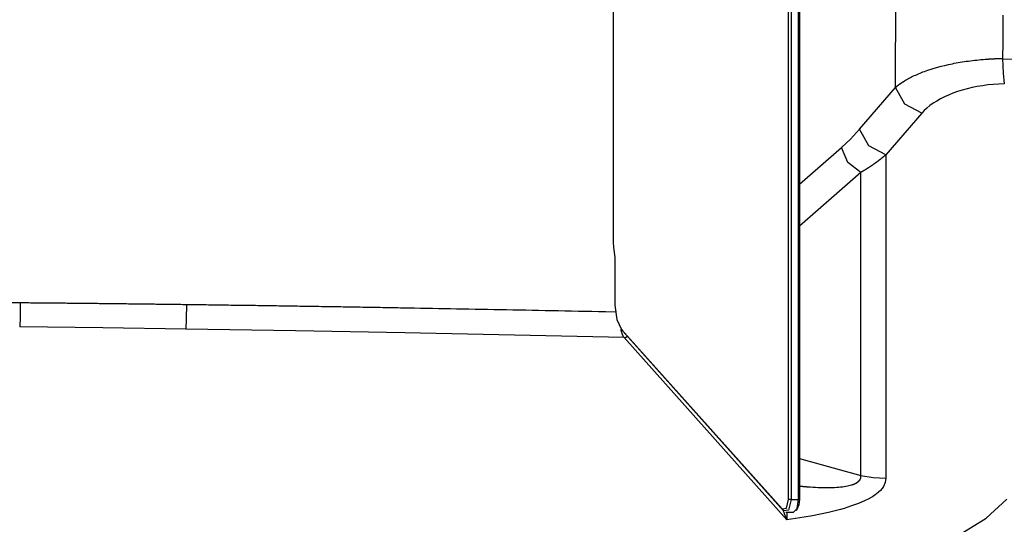
# Model space of a CAD drawing. Units: centimetres. Extents: x 22 to 3945, y 30 to 1795.
# Drawn here: x 582 to 819, y 184 to 306 of the extents above; entities that cross this region are included whole.
import ezdxf

# ---------------------------------------------------------------- set-up
doc = ezdxf.new("R2010")
doc.units = ezdxf.units.CM
doc.layers.add('HEWI', color=250, linetype='Continuous')

msp = doc.modelspace()

# ---------------------------------------------------------------- linework, layer by layer
at = {"layer": 'HEWI', "color": 0}
for p, q in [((767.14, 189.83), (767.14, 483.53)), ((767.81, 483.53), (767.8, 189.83)), ((769.61, 189.83), (769.62, 483.53)), ((769.86, 483.53), (769.86, 189.83)), ((784.29, 279.18), (792.96, 289.22)), ((799.34, 283.02), (790.67, 272.98)), ((769.86, 265.91), (779.93, 274.74)), ((790.67, 272.98), (790.67, 194.96)), ((784.62, 268.73), (769.86, 255.78)), ((784.62, 195.61), (784.62, 268.73)), ((581.75, 231.48), (581.74, 231.48)), ((726.89, 230.88), (727.25, 230.43)), ((726.89, 230.88), (765.63, 187.57)), ((765.99, 187.12), (727.25, 230.43)), ((727.02, 229.95), (727.02, 229.95)), ((727.03, 229.93), (727.02, 229.95)), ((727.03, 229.93), (727.03, 229.93)), ((727.28, 229.3), (727.28, 229.31)), ((727.29, 229.29), (727.28, 229.3)), ((727.3, 229.26), (727.3, 229.27)), ((727.34, 229.19), (727.33, 229.2)), ((727.41, 229.06), (727.4, 229.07)), ((727.41, 229.05), (727.41, 229.06)), ((727.42, 229.04), (727.41, 229.05)), ((727.45, 228.99), (727.44, 229)), ((727.45, 228.98), (727.45, 228.99)), ((727.46, 228.97), (727.45, 228.98)), ((727.46, 228.96), (727.46, 228.97)), ((766.8, 184.97), (727.51, 228.89)), ((769.86, 199.76), (784.62, 195.61)), ((784.62, 195.59), (784.62, 195.61)), ((784.63, 195.57), (784.62, 195.59)), ((767.8, 189.83), (767.14, 189.83)), ((767.8, 189.83), (769.61, 189.83)), ((769.86, 189.83), (769.61, 189.83)), ((765.63, 187.57), (765.99, 187.12))]:
    msp.add_line(p, q, dxfattribs=at)
for points in [[(727.85, 478.93), (726.05, 476.86), (725.32, 472.45), (725.32, 464.54), (725.27, 463.12), (725.1, 461.76), (724.95, 460.57), (724.9, 459.35), (724.9, 251.89), (724.95, 250.66), (725.09, 249.48), (725.26, 248.11), (725.32, 246.7), (725.32, 236.75), (725.75, 233.27), (726.89, 230.88)], [(792.96, 289.22), (793.16, 332.88), (793.24, 376.54), (793.2, 420.2), (793.05, 463.86)], [(818.86, 306.68), (818.85, 305.38), (818.85, 304.07), (818.84, 302.77), (818.84, 301.46), (818.83, 300.16), (818.83, 298.85), (818.82, 297.54), (818.81, 296.24)], [(1202.95, 304.68), (1182.73, 304.44), (1162.51, 304.17), (1142.29, 303.88), (1122.07, 303.56), (1101.85, 303.22), (1081.63, 302.85), (1061.41, 302.47), (1041.19, 302.05), (1020.97, 301.62), (1000.75, 301.16), (980.54, 300.67), (960.32, 300.16), (940.1, 299.63), (919.89, 299.08), (899.68, 298.5), (879.46, 297.89), (859.25, 297.27), (839.04, 296.61), (818.82, 295.94)], [(792.96, 289.22), (792.98, 289.24), (792.99, 289.25), (793.01, 289.27), (793.03, 289.29), (793.04, 289.3), (793.06, 289.32), (793.08, 289.33), (793.1, 289.35), (793.11, 289.36), (793.13, 289.38), (793.15, 289.39), (793.17, 289.41), (793.19, 289.42), (793.2, 289.43), (793.22, 289.45), (793.24, 289.46), (793.26, 289.48), (793.27, 289.49), (793.29, 289.51), (793.31, 289.52), (793.33, 289.54), (793.34, 289.55), (793.36, 289.57), (793.38, 289.58), (793.4, 289.59), (793.42, 289.61), (793.43, 289.62), (793.45, 289.64), (793.47, 289.65), (793.49, 289.67), (793.5, 289.68), (793.52, 289.69), (793.54, 289.71), (793.56, 289.72), (793.58, 289.74), (793.59, 289.75), (793.61, 289.76), (793.63, 289.78), (793.65, 289.79), (793.66, 289.81), (793.68, 289.82), (793.7, 289.83), (793.72, 289.85), (793.74, 289.86), (793.75, 289.87), (793.77, 289.89), (793.79, 289.9), (793.81, 289.91), (793.83, 289.93), (793.84, 289.94), (793.86, 289.95), (793.88, 289.97), (793.9, 289.98), (793.92, 289.99), (793.93, 290.01), (793.95, 290.02), (793.97, 290.03), (793.99, 290.05), (794.01, 290.06), (794.02, 290.07), (794.04, 290.08), (794.06, 290.1), (794.08, 290.11), (794.09, 290.12), (794.11, 290.14), (794.13, 290.15), (794.15, 290.16), (794.17, 290.17), (794.18, 290.19), (794.2, 290.2), (794.22, 290.21), (794.24, 290.22), (794.25, 290.24), (794.27, 290.25), (794.29, 290.26), (794.31, 290.27), (794.33, 290.29), (794.34, 290.3), (794.36, 290.31), (794.38, 290.32), (794.4, 290.33), (794.41, 290.35), (794.43, 290.36), (794.45, 290.37), (794.47, 290.38), (794.49, 290.39), (794.5, 290.41), (794.52, 290.42), (794.54, 290.43), (794.56, 290.44), (794.57, 290.45), (794.59, 290.46), (794.61, 290.48), (794.63, 290.49), (794.64, 290.5), (794.66, 290.51), (794.68, 290.52), (794.7, 290.53), (794.71, 290.55), (794.73, 290.56), (794.75, 290.57), (794.77, 290.58), (794.78, 290.59), (794.8, 290.6), (794.82, 290.61), (794.84, 290.62), (795.12, 290.8), (795.41, 290.97), (795.69, 291.14), (795.99, 291.31), (796.28, 291.46), (796.58, 291.62), (796.87, 291.77), (797.17, 291.92), (797.51, 292.08), (797.86, 292.23), (798.2, 292.39), (798.55, 292.54), (798.9, 292.68), (799.26, 292.82), (799.61, 292.96), (799.97, 293.09), (800.74, 293.37), (801.54, 293.63), (802.34, 293.88), (803.15, 294.11), (804.02, 294.34), (804.9, 294.56), (805.79, 294.77), (806.69, 294.96), (807.16, 295.05), (807.64, 295.14), (808.12, 295.23), (808.61, 295.31), (809.09, 295.39), (809.58, 295.47), (810.06, 295.54), (810.55, 295.61), (811.05, 295.67), (811.55, 295.74), (812.06, 295.8), (812.56, 295.85), (813.07, 295.9), (813.58, 295.95), (814.09, 296), (814.6, 296.04), (814.68, 296.04), (814.76, 296.05), (814.84, 296.05), (814.92, 296.06), (815, 296.07), (815.08, 296.07), (815.16, 296.08), (815.24, 296.08), (815.32, 296.09), (815.4, 296.09), (815.49, 296.1), (815.57, 296.1), (815.65, 296.11), (815.73, 296.11), (815.81, 296.12), (815.89, 296.12), (815.97, 296.13), (816.05, 296.13), (816.13, 296.14), (816.21, 296.14), (816.3, 296.15), (816.38, 296.15), (816.46, 296.15), (816.54, 296.16), (816.62, 296.16), (816.7, 296.17), (816.78, 296.17), (816.86, 296.17), (816.95, 296.18), (817.03, 296.18), (817.11, 296.19), (817.19, 296.19), (817.27, 296.19), (817.35, 296.2), (817.43, 296.2), (817.51, 296.2), (817.6, 296.2), (817.68, 296.21), (817.76, 296.21), (817.84, 296.21), (817.92, 296.21), (818, 296.22), (818.08, 296.22), (818.16, 296.22), (818.25, 296.22), (818.33, 296.23), (818.41, 296.23), (818.49, 296.23), (818.57, 296.23), (818.65, 296.23), (818.73, 296.24), (818.81, 296.24)], [(818.81, 296.24), (818.96, 292.66), (819.17, 290.12), (817.85, 290.06), (816.53, 289.97), (815.23, 289.83), (813.95, 289.66), (812.68, 289.45), (811.44, 289.2), (810.23, 288.91), (809.05, 288.58), (807.91, 288.22), (806.82, 287.83), (805.76, 287.41), (804.76, 286.95), (803.81, 286.46), (802.91, 285.95), (802.07, 285.41), (801.29, 284.84), (800.57, 284.26), (799.92, 283.65), (799.34, 283.02)], [(799.34, 283.02), (795.2, 285.2), (792.96, 289.22)], [(779.93, 274.74), (782.09, 276.79), (784.29, 279.18)], [(790.67, 272.98), (786.53, 275.16), (784.29, 279.18)], [(784.62, 268.73), (781.5, 271.16), (779.93, 274.74)], [(790.67, 272.98), (790.63, 272.95), (790.59, 272.92), (790.55, 272.88), (790.51, 272.85), (790.47, 272.82), (790.43, 272.78), (790.39, 272.75), (790.35, 272.72), (790.31, 272.69), (790.27, 272.65), (790.23, 272.62), (790.19, 272.59), (790.15, 272.56), (790.11, 272.52), (790.07, 272.49), (790.03, 272.46), (789.99, 272.43), (789.95, 272.4), (789.91, 272.37), (789.87, 272.33), (789.83, 272.3), (789.79, 272.27), (789.75, 272.24), (789.72, 272.21), (789.68, 272.18), (789.64, 272.15), (789.6, 272.12), (789.56, 272.09), (789.52, 272.06), (789.48, 272.03), (789.44, 272), (789.41, 271.97), (789.37, 271.94), (789.33, 271.91), (789.29, 271.88), (789.25, 271.85), (789.21, 271.82), (789.18, 271.79), (789.14, 271.76), (789.1, 271.73), (789.06, 271.7), (789.02, 271.67), (788.99, 271.64), (788.95, 271.61), (788.91, 271.58), (788.87, 271.55), (788.83, 271.53), (788.8, 271.5), (788.76, 271.47), (788.72, 271.44), (788.68, 271.41), (788.65, 271.38), (788.61, 271.36), (788.57, 271.33), (788.53, 271.3), (788.5, 271.27), (788.46, 271.25), (788.42, 271.22), (788.38, 271.19), (788.35, 271.16), (788.31, 271.14), (788.27, 271.11), (788.24, 271.08), (788.2, 271.06), (788.16, 271.03), (788.13, 271), (788.09, 270.98), (788.05, 270.95), (788.02, 270.92), (787.98, 270.9), (787.94, 270.87), (787.91, 270.84), (787.87, 270.82), (787.83, 270.79), (787.8, 270.77), (787.76, 270.74), (787.73, 270.72), (787.69, 270.69), (787.65, 270.67), (787.62, 270.64), (787.58, 270.61), (787.55, 270.59), (787.51, 270.56), (787.48, 270.54), (787.44, 270.51), (787.4, 270.49), (787.37, 270.47), (787.33, 270.44), (787.3, 270.42), (787.26, 270.39), (787.23, 270.37), (787.19, 270.34), (787.16, 270.32), (787.12, 270.3), (787.09, 270.27), (787.05, 270.25), (787.02, 270.22), (786.98, 270.2), (786.95, 270.18), (786.91, 270.15), (786.88, 270.13), (786.84, 270.11), (786.81, 270.08), (786.77, 270.06), (786.74, 270.04), (786.7, 270.01), (786.67, 269.99), (786.64, 269.97), (786.6, 269.95), (786.57, 269.92), (786.53, 269.9), (786.5, 269.88), (786.46, 269.86), (786.43, 269.83), (786.4, 269.81), (786.36, 269.79), (786.33, 269.77), (786.3, 269.75), (786.26, 269.73), (786.23, 269.7), (786.19, 269.68), (786.16, 269.66), (786.13, 269.64), (786.09, 269.62), (786.06, 269.6), (786.03, 269.58), (785.99, 269.55), (785.96, 269.53), (785.93, 269.51), (785.9, 269.49), (785.86, 269.47), (785.83, 269.45), (785.8, 269.43), (785.76, 269.41), (785.73, 269.39), (785.7, 269.37), (785.67, 269.35), (785.63, 269.33), (785.6, 269.31), (785.57, 269.29), (785.54, 269.27), (785.5, 269.25), (785.47, 269.23), (785.44, 269.21), (785.41, 269.19), (785.37, 269.17), (785.34, 269.15), (785.31, 269.13), (785.28, 269.11), (785.25, 269.09), (785.21, 269.08), (785.18, 269.06), (785.15, 269.04), (785.12, 269.02), (785.09, 269), (785.06, 268.98), (785.02, 268.96), (784.99, 268.94), (784.96, 268.93), (784.93, 268.91), (784.9, 268.89), (784.87, 268.87), (784.84, 268.85), (784.81, 268.84), (784.78, 268.82), (784.74, 268.8), (784.71, 268.78), (784.68, 268.76), (784.65, 268.75), (784.62, 268.73)], [(578.24, 237.37), (580.06, 237.36), (581.87, 237.34)], [(581.87, 237.34), (581.82, 233.91), (581.75, 231.48)], [(581.87, 237.34), (582.29, 237.34), (582.7, 237.34), (583.11, 237.33), (583.53, 237.33), (583.94, 237.33), (584.35, 237.32), (584.77, 237.32), (585.19, 237.31), (585.6, 237.31), (586.02, 237.31), (586.44, 237.3), (586.85, 237.3), (587.27, 237.3), (587.69, 237.29), (588.11, 237.29), (588.53, 237.29), (588.95, 237.28), (589.37, 237.28), (589.79, 237.27), (590.22, 237.27), (590.64, 237.27), (591.06, 237.26), (591.49, 237.26), (591.91, 237.25), (592.33, 237.25), (592.76, 237.25), (593.19, 237.24), (593.61, 237.24), (594.04, 237.23), (594.47, 237.23), (594.89, 237.22), (595.32, 237.22), (595.75, 237.22), (596.18, 237.21), (596.61, 237.21), (597.04, 237.2), (597.47, 237.2), (597.9, 237.19), (598.34, 237.19), (598.77, 237.18), (599.2, 237.18), (599.63, 237.18), (600.07, 237.17), (600.5, 237.17), (600.94, 237.16), (601.37, 237.16), (601.81, 237.15), (602.25, 237.15), (602.69, 237.14), (603.12, 237.14), (603.56, 237.13), (604, 237.13), (604.44, 237.12), (604.88, 237.12), (605.32, 237.11), (605.76, 237.11), (606.2, 237.1), (606.64, 237.1), (607.09, 237.09), (607.53, 237.09), (607.97, 237.08), (608.42, 237.08), (608.86, 237.07), (609.31, 237.07), (609.75, 237.06), (610.2, 237.06), (610.65, 237.05), (611.1, 237.05), (611.54, 237.04), (611.99, 237.04), (612.44, 237.03), (612.89, 237.02), (613.34, 237.02), (613.79, 237.01), (614.24, 237.01), (614.69, 237), (615.15, 237), (615.6, 236.99), (616.05, 236.99), (616.51, 236.98), (616.96, 236.97), (617.41, 236.97), (617.87, 236.96), (618.33, 236.96), (618.78, 236.95), (619.24, 236.95), (619.7, 236.94), (620.15, 236.93), (620.61, 236.93), (621.07, 236.92), (621.53, 236.92), (621.99, 236.91)], [(621.99, 236.91), (621.91, 233.44), (621.79, 230.97)], [(621.99, 236.91), (622.51, 236.9), (623.04, 236.9), (623.56, 236.89), (624.09, 236.88), (624.61, 236.88), (625.14, 236.87), (625.67, 236.86), (626.2, 236.85), (626.73, 236.85), (627.26, 236.84), (627.79, 236.83), (628.33, 236.82), (628.86, 236.82), (629.4, 236.81), (629.93, 236.8), (630.47, 236.79), (631.01, 236.79), (631.55, 236.78), (632.09, 236.77), (632.63, 236.76), (633.17, 236.76), (633.71, 236.75), (634.26, 236.74), (634.8, 236.73), (635.35, 236.73), (635.9, 236.72), (636.44, 236.71), (636.99, 236.7), (637.54, 236.69), (638.09, 236.69), (638.65, 236.68), (639.2, 236.67), (639.75, 236.66), (640.31, 236.65), (640.86, 236.64), (641.42, 236.64), (641.98, 236.63), (642.54, 236.62), (643.1, 236.61), (643.66, 236.6), (644.22, 236.59), (644.78, 236.59), (645.34, 236.58), (645.91, 236.57), (646.47, 236.56), (647.04, 236.55), (647.61, 236.54), (648.18, 236.53), (648.75, 236.52), (649.32, 236.51), (649.89, 236.51), (650.46, 236.5), (651.03, 236.49), (651.61, 236.48), (652.18, 236.47), (652.76, 236.46), (653.34, 236.45), (653.92, 236.44), (654.5, 236.43), (655.08, 236.42), (655.66, 236.41), (656.24, 236.4), (656.82, 236.4), (657.41, 236.39), (657.99, 236.38), (658.58, 236.37), (659.17, 236.36), (659.75, 236.35), (660.34, 236.34), (660.93, 236.33), (661.52, 236.32), (662.12, 236.31), (662.71, 236.3), (663.3, 236.29), (663.9, 236.28), (664.49, 236.27), (665.09, 236.26), (665.69, 236.25), (666.29, 236.24), (666.89, 236.23), (667.49, 236.22), (668.09, 236.21), (668.69, 236.2), (669.3, 236.19), (669.9, 236.18), (670.51, 236.17), (671.11, 236.16), (671.72, 236.15), (672.33, 236.13), (672.94, 236.12), (673.55, 236.11), (674.16, 236.1), (675.57, 236.08), (676.99, 236.05), (678.42, 236.03), (679.84, 236), (681.29, 235.98), (682.73, 235.95), (684.19, 235.92), (685.65, 235.9), (687.12, 235.87), (688.6, 235.84), (690.08, 235.82), (691.57, 235.79), (693.08, 235.76), (694.58, 235.73), (696.1, 235.71), (697.62, 235.68), (699.15, 235.65), (700.69, 235.62), (702.23, 235.59), (703.78, 235.56), (705.35, 235.53), (706.91, 235.5), (708.49, 235.47), (710.07, 235.44), (711.66, 235.41), (713.26, 235.38), (714.87, 235.34), (716.48, 235.31), (718.1, 235.28), (719.73, 235.25), (721.37, 235.22), (723.01, 235.18), (725.46, 235.13)], [(621.79, 230.97), (601.77, 231.26), (581.75, 231.48)], [(727.51, 228.89), (701.08, 229.47), (674.66, 230.02), (648.23, 230.53), (621.79, 230.97)], [(727.25, 230.43), (727.2, 230.49), (727.14, 230.56), (726.79, 231)], [(727.02, 229.95), (727.02, 229.97), (726.97, 230.1), (726.93, 230.25), (726.88, 230.39), (726.84, 230.53), (726.79, 230.74)], [(727.04, 229.9), (727.04, 229.91), (727.03, 229.93)], [(727.05, 229.86), (727.05, 229.86), (727.05, 229.87), (727.05, 229.88), (727.04, 229.9), (727.04, 229.91), (727.03, 229.93)], [(727.07, 229.81), (727.07, 229.82), (727.06, 229.83), (727.06, 229.84), (727.06, 229.85), (727.05, 229.86), (727.05, 229.87), (727.05, 229.88)], [(727.1, 229.73), (727.1, 229.74), (727.1, 229.75), (727.09, 229.76), (727.09, 229.77), (727.08, 229.78), (727.08, 229.79), (727.08, 229.8), (727.07, 229.81)], [(727.14, 229.65), (727.13, 229.66), (727.13, 229.67), (727.12, 229.68), (727.12, 229.69), (727.12, 229.7), (727.11, 229.71), (727.11, 229.72), (727.1, 229.73)], [(727.15, 229.62), (727.14, 229.63), (727.14, 229.64), (727.14, 229.65)], [(727.17, 229.56), (727.17, 229.57), (727.16, 229.59), (727.16, 229.6), (727.15, 229.61), (727.15, 229.62)], [(727.2, 229.48), (727.2, 229.49), (727.2, 229.5), (727.19, 229.51), (727.19, 229.52), (727.18, 229.53), (727.18, 229.54), (727.17, 229.55), (727.17, 229.56)], [(727.24, 229.4), (727.24, 229.41), (727.23, 229.42), (727.23, 229.43), (727.22, 229.44), (727.22, 229.45), (727.21, 229.46), (727.21, 229.47), (727.2, 229.48)], [(727.28, 229.31), (727.27, 229.33), (727.27, 229.34), (727.27, 229.35), (727.26, 229.36), (727.26, 229.37), (727.25, 229.38), (727.25, 229.39), (727.24, 229.4)], [(727.3, 229.27), (727.29, 229.28), (727.29, 229.29)], [(727.33, 229.2), (727.33, 229.21), (727.32, 229.22), (727.32, 229.23), (727.31, 229.24), (727.31, 229.25), (727.3, 229.26)], [(727.37, 229.13), (727.36, 229.14), (727.36, 229.15), (727.35, 229.16), (727.35, 229.17), (727.34, 229.18), (727.34, 229.19)], [(727.39, 229.09), (727.39, 229.1), (727.38, 229.11), (727.38, 229.12), (727.37, 229.13)], [(727.4, 229.07), (727.4, 229.08), (727.39, 229.09)], [(727.43, 229.01), (727.42, 229.03), (727.42, 229.04)], [(727.44, 229), (727.43, 229.01), (727.42, 229.03), (727.42, 229.04)], [(727.48, 228.93), (727.47, 228.95), (727.46, 228.96)], [(727.49, 228.92), (727.48, 228.93), (727.47, 228.95), (727.46, 228.96)], [(727.5, 228.9), (727.49, 228.91), (727.49, 228.92)], [(727.51, 228.89), (727.5, 228.9), (727.49, 228.91), (727.49, 228.92)], [(727.51, 228.89), (727.93, 229.01), (728.33, 229.23)], [(790.67, 194.96), (790.52, 193.96), (790.08, 192.98), (789.75, 192.5), (789.34, 192.03), (788.87, 191.58), (788.33, 191.15), (788.05, 190.94), (787.74, 190.73), (787.42, 190.53), (787.09, 190.33), (786.4, 189.94), (785.66, 189.58), (784.09, 188.9), (782.4, 188.28), (781.51, 187.99), (780.6, 187.71), (779.68, 187.45), (778.75, 187.21), (776.85, 186.75), (774.9, 186.33), (772.92, 185.94), (770.91, 185.59), (768.87, 185.27), (766.8, 184.97)], [(769.86, 193.09), (769.93, 193.08), (770, 193.08), (770.07, 193.07), (770.14, 193.06), (770.21, 193.06), (770.28, 193.05), (770.34, 193.04), (770.41, 193.04), (770.48, 193.03), (770.55, 193.03), (770.62, 193.02), (770.68, 193.01), (770.75, 193.01), (770.82, 193), (770.89, 192.99), (770.95, 192.99), (771.02, 192.98), (771.09, 192.98), (771.15, 192.97), (771.22, 192.97), (771.29, 192.96), (771.35, 192.95), (771.42, 192.95), (771.48, 192.94), (771.55, 192.94), (771.61, 192.93), (771.68, 192.93), (771.74, 192.92), (771.81, 192.92), (771.87, 192.91), (771.94, 192.91), (772, 192.9), (772.07, 192.9), (772.13, 192.89), (772.19, 192.89), (772.26, 192.88), (772.32, 192.88), (772.38, 192.88), (773.05, 192.83), (773.71, 192.79), (774.33, 192.76), (774.96, 192.74), (775.54, 192.73), (776.13, 192.72), (776.68, 192.72), (777.23, 192.72), (777.76, 192.74), (778.3, 192.76), (778.79, 192.79), (779.28, 192.82), (779.74, 192.87), (780.18, 192.92), (780.6, 192.97), (781, 193.04), (781.38, 193.11), (781.74, 193.19), (782.08, 193.28), (782.4, 193.37), (782.43, 193.38), (782.46, 193.39), (782.5, 193.4), (782.53, 193.41), (782.56, 193.42), (782.59, 193.43), (782.62, 193.44), (782.65, 193.45), (782.68, 193.46), (782.71, 193.47), (782.74, 193.48), (782.77, 193.5), (782.8, 193.51), (782.83, 193.52), (782.86, 193.53), (782.89, 193.54), (782.91, 193.55), (782.94, 193.56), (782.97, 193.57), (783, 193.58), (783.03, 193.6), (783.05, 193.61), (783.08, 193.62), (783.11, 193.63), (783.13, 193.64), (783.16, 193.66), (783.19, 193.67), (783.21, 193.68), (783.24, 193.69), (783.26, 193.7), (783.29, 193.72), (783.31, 193.73), (783.34, 193.74), (783.36, 193.75), (783.39, 193.77), (783.41, 193.78), (783.44, 193.79), (783.46, 193.8), (783.48, 193.82), (783.51, 193.83), (783.53, 193.84), (783.55, 193.85), (783.57, 193.87), (783.6, 193.88), (783.62, 193.89), (783.64, 193.91), (783.66, 193.92), (783.68, 193.93), (783.7, 193.95), (783.73, 193.96), (783.75, 193.97), (783.77, 193.99), (783.79, 194), (783.81, 194.01), (783.83, 194.03), (783.84, 194.04), (783.86, 194.06), (783.88, 194.07), (783.9, 194.08), (783.92, 194.1), (783.94, 194.11), (783.96, 194.13), (783.97, 194.14), (783.99, 194.16), (784.01, 194.17), (784.03, 194.18), (784.04, 194.2), (784.06, 194.21), (784.08, 194.23), (784.09, 194.24), (784.11, 194.26), (784.12, 194.27), (784.14, 194.29), (784.15, 194.3), (784.17, 194.32), (784.18, 194.33), (784.2, 194.35), (784.21, 194.36), (784.23, 194.38), (784.24, 194.39), (784.25, 194.41), (784.27, 194.43), (784.28, 194.44), (784.29, 194.46), (784.31, 194.47), (784.32, 194.49), (784.33, 194.5), (784.34, 194.52), (784.35, 194.54), (784.37, 194.55), (784.38, 194.57), (784.39, 194.58), (784.4, 194.6), (784.41, 194.62), (784.42, 194.63), (784.43, 194.65), (784.44, 194.66), (784.45, 194.68), (784.46, 194.7), (784.47, 194.71), (784.48, 194.73), (784.48, 194.75), (784.49, 194.76), (784.5, 194.78), (784.51, 194.8), (784.52, 194.81), (784.52, 194.83), (784.53, 194.85), (784.54, 194.87), (784.55, 194.88), (784.55, 194.9), (784.56, 194.92), (784.56, 194.94), (784.57, 194.95), (784.58, 194.97), (784.58, 194.99), (784.59, 195), (784.59, 195.02), (784.6, 195.04), (784.6, 195.06), (784.6, 195.08), (784.61, 195.09), (784.61, 195.11), (784.62, 195.13), (784.62, 195.15), (784.62, 195.16), (784.62, 195.18), (784.63, 195.2), (784.63, 195.22), (784.63, 195.24), (784.63, 195.26), (784.63, 195.27), (784.64, 195.29), (784.64, 195.31), (784.64, 195.33), (784.64, 195.35), (784.64, 195.37), (784.64, 195.38), (784.64, 195.4), (784.64, 195.42), (784.64, 195.44), (784.64, 195.46), (784.64, 195.48), (784.63, 195.5), (784.63, 195.52), (784.63, 195.54), (784.63, 195.56), (784.63, 195.57)], [(769.86, 193.09), (769.86, 193.09), (769.93, 193.08), (770, 193.08), (770.07, 193.07), (770.14, 193.06), (770.21, 193.06), (770.28, 193.05), (770.34, 193.04), (770.41, 193.04), (770.48, 193.03), (770.55, 193.03), (770.62, 193.02), (770.68, 193.01), (770.75, 193.01), (770.82, 193), (770.89, 192.99), (770.95, 192.99), (771.02, 192.98), (771.09, 192.98), (771.15, 192.97), (771.22, 192.97), (771.29, 192.96), (771.35, 192.95), (771.42, 192.95), (771.48, 192.94), (771.55, 192.94), (771.61, 192.93), (771.68, 192.93), (771.74, 192.92), (771.81, 192.92), (771.87, 192.91), (771.94, 192.91), (772, 192.9), (772.07, 192.9), (772.13, 192.89), (772.19, 192.89), (772.26, 192.88), (772.32, 192.88), (772.38, 192.88), (773.05, 192.83), (773.71, 192.79), (774.33, 192.76), (774.96, 192.74), (775.54, 192.73), (776.13, 192.72), (776.68, 192.72), (777.23, 192.72), (777.76, 192.74), (778.3, 192.76), (778.79, 192.79), (779.28, 192.82), (779.74, 192.87), (780.18, 192.92), (780.6, 192.97), (781, 193.04), (781.38, 193.11), (781.74, 193.19), (782.08, 193.28), (782.4, 193.37), (782.43, 193.38), (782.46, 193.39), (782.5, 193.4), (782.53, 193.41), (782.56, 193.42), (782.59, 193.43), (782.62, 193.44), (782.65, 193.45), (782.68, 193.46), (782.71, 193.47), (782.74, 193.48), (782.77, 193.5), (782.8, 193.51), (782.83, 193.52), (782.86, 193.53), (782.89, 193.54), (782.91, 193.55), (782.94, 193.56), (782.97, 193.57), (783, 193.58), (783.03, 193.6), (783.05, 193.61), (783.08, 193.62), (783.11, 193.63), (783.13, 193.64), (783.16, 193.66), (783.19, 193.67), (783.21, 193.68), (783.24, 193.69), (783.26, 193.7), (783.29, 193.72), (783.31, 193.73), (783.34, 193.74), (783.36, 193.75), (783.39, 193.77), (783.41, 193.78), (783.44, 193.79), (783.46, 193.8), (783.48, 193.82), (783.51, 193.83), (783.53, 193.84), (783.55, 193.85), (783.57, 193.87), (783.6, 193.88), (783.62, 193.89), (783.64, 193.91), (783.66, 193.92), (783.68, 193.93), (783.7, 193.95), (783.73, 193.96), (783.75, 193.97), (783.77, 193.99), (783.79, 194), (783.81, 194.01), (783.83, 194.03), (783.84, 194.04), (783.86, 194.06), (783.88, 194.07), (783.9, 194.08), (783.92, 194.1), (783.94, 194.11), (783.96, 194.13), (783.97, 194.14), (783.99, 194.16), (784.01, 194.17), (784.03, 194.18), (784.04, 194.2), (784.06, 194.21), (784.08, 194.23), (784.09, 194.24), (784.11, 194.26), (784.12, 194.27), (784.14, 194.29), (784.15, 194.3), (784.17, 194.32), (784.18, 194.33), (784.2, 194.35), (784.21, 194.36), (784.23, 194.38), (784.24, 194.39), (784.25, 194.41), (784.27, 194.43), (784.28, 194.44), (784.29, 194.46), (784.31, 194.47), (784.32, 194.49), (784.33, 194.5), (784.34, 194.52), (784.35, 194.54), (784.37, 194.55), (784.38, 194.57), (784.39, 194.58), (784.4, 194.6), (784.41, 194.62), (784.42, 194.63), (784.43, 194.65), (784.44, 194.66), (784.45, 194.68), (784.46, 194.7), (784.47, 194.71), (784.48, 194.73), (784.48, 194.75), (784.49, 194.76), (784.5, 194.78), (784.51, 194.8), (784.52, 194.81), (784.52, 194.83), (784.53, 194.85), (784.54, 194.87), (784.55, 194.88), (784.55, 194.9), (784.56, 194.92), (784.56, 194.94), (784.57, 194.95), (784.58, 194.97), (784.58, 194.99), (784.59, 195), (784.59, 195.02), (784.6, 195.04), (784.6, 195.06), (784.6, 195.08), (784.61, 195.09), (784.61, 195.11), (784.62, 195.13), (784.62, 195.15), (784.62, 195.16), (784.62, 195.18), (784.63, 195.2), (784.63, 195.22), (784.63, 195.24), (784.63, 195.26), (784.63, 195.27), (784.64, 195.29), (784.64, 195.31), (784.64, 195.33), (784.64, 195.35), (784.64, 195.37), (784.64, 195.38), (784.64, 195.4), (784.64, 195.42), (784.64, 195.44), (784.64, 195.46), (784.64, 195.48), (784.63, 195.5), (784.63, 195.52), (784.63, 195.54), (784.63, 195.56), (784.63, 195.57)], [(784.62, 195.61), (787.62, 195.12), (790.67, 194.96)], [(765.63, 187.57), (766.65, 187.72), (767.14, 189.83)], [(767.8, 189.83), (767.21, 187.29), (765.99, 187.12)], [(766.54, 186.83), (768.35, 186.83), (769.24, 187.71), (769.61, 189.83)], [(769.86, 189.83), (769.7, 188.54), (769.29, 187.62), (768.94, 187.17)], [(769.69, 173.03), (779.83, 173.53), (789.98, 175.06), (799.54, 177.63), (807.97, 181.12), (814.81, 185.31), (819.83, 189.93)], [(766.19, 186.47), (766.18, 186.48), (766.18, 186.49), (766.18, 186.5), (766.1, 186.69), (766.03, 186.87), (765.9, 187.21)], [(766.22, 186.39), (766.22, 186.4), (766.21, 186.42), (766.2, 186.43), (766.2, 186.44), (766.19, 186.46), (766.19, 186.47)], [(766.24, 186.33), (766.24, 186.35), (766.23, 186.36), (766.23, 186.38), (766.22, 186.39)], [(766.27, 186.28), (766.26, 186.29), (766.25, 186.31), (766.25, 186.32), (766.24, 186.33)], [(766.29, 186.21), (766.29, 186.23), (766.28, 186.24), (766.27, 186.26), (766.27, 186.28)], [(766.32, 186.15), (766.31, 186.16), (766.3, 186.18), (766.3, 186.2), (766.29, 186.21)], [(766.34, 186.08), (766.34, 186.1), (766.33, 186.11), (766.32, 186.13), (766.32, 186.15)], [(766.37, 186.01), (766.37, 186.03), (766.36, 186.04), (766.35, 186.06), (766.34, 186.08)], [(766.4, 185.94), (766.4, 185.95), (766.39, 185.97), (766.38, 185.99), (766.37, 186.01)], [(766.43, 185.86), (766.43, 185.88), (766.42, 185.9), (766.41, 185.92), (766.4, 185.94)], [(766.47, 185.78), (766.46, 185.8), (766.45, 185.82), (766.44, 185.84), (766.43, 185.86)], [(766.5, 185.7), (766.49, 185.72), (766.48, 185.74), (766.48, 185.76), (766.47, 185.78)], [(766.54, 185.61), (766.53, 185.63), (766.52, 185.65), (766.51, 185.67), (766.5, 185.7)], [(766.57, 185.52), (766.56, 185.54), (766.55, 185.57), (766.54, 185.59), (766.54, 185.61)], [(766.61, 185.43), (766.6, 185.46), (766.59, 185.48), (766.58, 185.5), (766.57, 185.52)], [(766.8, 184.97), (766.79, 185), (766.78, 185.02), (766.77, 185.05), (766.76, 185.07), (766.75, 185.1), (766.74, 185.12), (766.73, 185.15), (766.72, 185.17), (766.71, 185.2), (766.7, 185.22), (766.69, 185.24), (766.68, 185.27), (766.67, 185.29), (766.66, 185.32), (766.65, 185.34), (766.64, 185.36), (766.63, 185.39), (766.62, 185.41), (766.61, 185.43)], [(766.8, 184.97), (766.8, 185.06), (766.81, 185.15), (766.81, 185.24), (766.81, 185.33), (766.81, 185.42), (766.81, 185.51), (766.81, 185.6), (766.81, 185.69), (766.81, 185.78), (766.82, 185.87), (766.82, 185.96), (766.82, 186.05), (766.82, 186.14), (766.82, 186.23), (766.82, 186.32), (766.82, 186.41), (766.82, 186.5), (766.82, 186.59), (766.82, 186.68)]]:
    msp.add_lwpolyline(points, dxfattribs=at)

doc.saveas('drawing.dxf')
